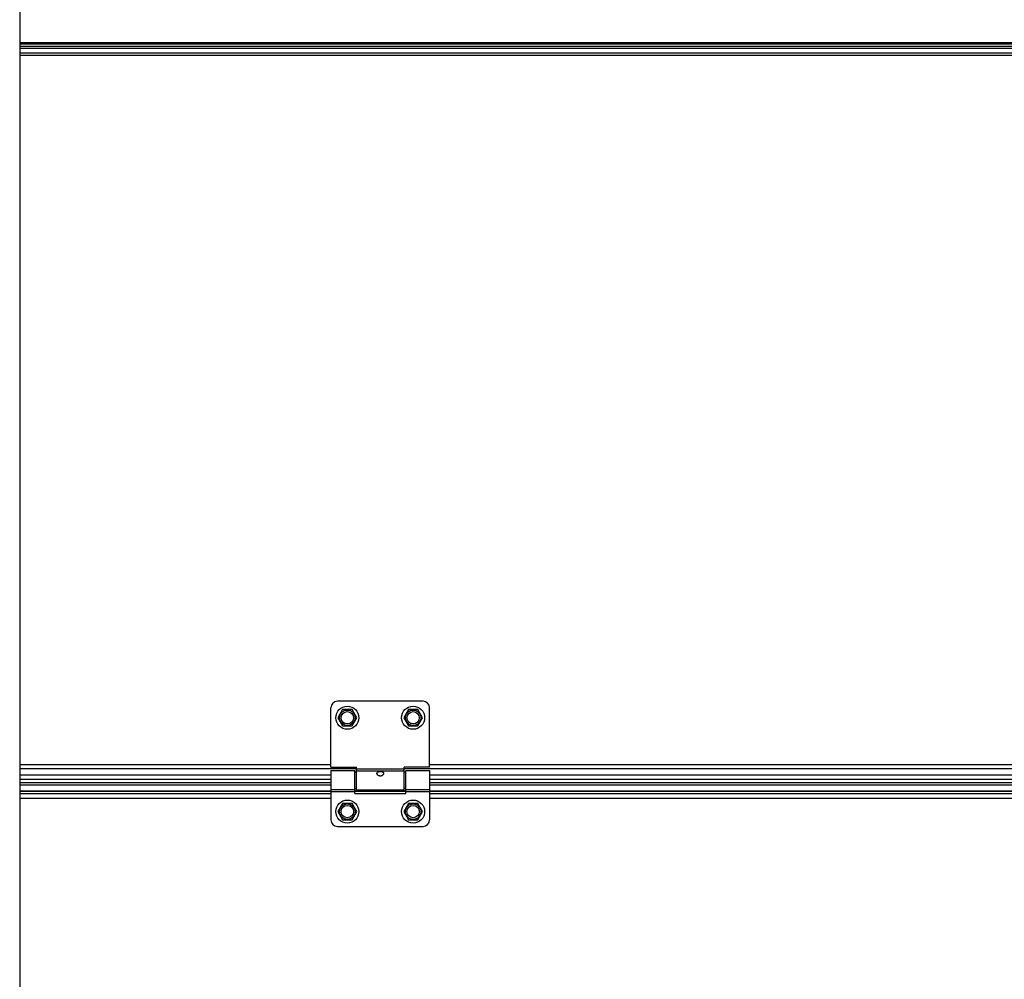
# Model space of a CAD drawing. Units: millimetres. Extents: x 19778 to 227418, y -21811 to 12609.
# Drawn here: x 22345 to 22943, y -8594 to -8011 of the extents above; entities that cross this region are included whole.
import ezdxf

# ---------------------------------------------------------------- set-up
doc = ezdxf.new("R2010")
doc.units = ezdxf.units.MM
doc.header["$LTSCALE"] = 46.255
doc.layers.get('0').update_dxf_attribs({"linetype": 'CONTINUOUS'})

msp = doc.modelspace()

# ---------------------------------------------------------------- linework, layer by layer
msp.add_line((22344.802, -7433.408), (22344.802, -11777.2))
at = {"color": 9, "linetype": 'Continuous'}
for p, q in [((23359.436, -8024.994), (22344.802, -8024.994)), ((23359.436, -8025.701), (22344.802, -8025.701)), ((22344.802, -8026.822), (23359.436, -8026.822)), ((22344.802, -8028.237), (23359.436, -8028.237)), ((22344.802, -8030.908), (23359.436, -8030.908)), ((22533.94, -8463.481), (22344.802, -8463.481)), ((22549.44, -8465.916), (22344.802, -8465.916)), ((22578.44, -8466.068), (22549.44, -8466.068)), ((22578.44, -8467.286), (22549.44, -8467.286)), ((23375.44, -8465.916), (22578.44, -8465.916)), ((23359.94, -8463.481), (22593.94, -8463.481)), ((22533.94, -8469.762), (22344.802, -8469.762)), ((22533.94, -8472.408), (22344.802, -8472.408)), ((23359.94, -8469.762), (22593.94, -8469.762)), ((23359.94, -8472.408), (22593.94, -8472.408)), ((22344.802, -8475.59), (22533.94, -8475.59)), ((22344.802, -8479.521), (22533.94, -8479.521)), ((22533.94, -8478.53), (22548.44, -8478.53)), ((22533.94, -8479.748), (22548.44, -8479.748)), ((22548.44, -8479.521), (22579.44, -8479.521)), ((22579.44, -8478.53), (22593.94, -8478.53)), ((22579.44, -8479.748), (22593.94, -8479.748)), ((22593.94, -8475.59), (23359.94, -8475.59)), ((22593.94, -8479.521), (23359.94, -8479.521)), ((22344.802, -8480.899), (22533.94, -8480.899)), ((22344.802, -8483.818), (22533.94, -8483.818)), ((22548.44, -8480.899), (22579.44, -8480.899)), ((22593.94, -8480.899), (23359.94, -8480.899)), ((22593.94, -8483.818), (23359.94, -8483.818))]:
    msp.add_line(p, q, dxfattribs=at)
at = {"color": 7, "linetype": 'Continuous'}
for p, q in [((22344.802, -8032.408), (23359.436, -8032.408)), ((22589.94, -8424.908), (22537.94, -8424.908)), ((22533.94, -8464.908), (22533.94, -8428.908)), ((22541.09, -8429.972), (22538.24, -8434.908)), ((22546.79, -8429.972), (22541.09, -8429.972)), ((22549.64, -8434.908), (22546.79, -8429.972)), ((22581.09, -8429.972), (22578.24, -8434.908)), ((22586.79, -8429.972), (22581.09, -8429.972)), ((22589.64, -8434.908), (22586.79, -8429.972)), ((22593.94, -8464.908), (22593.94, -8428.908)), ((22538.24, -8434.908), (22541.09, -8439.844)), ((22546.79, -8439.844), (22549.64, -8434.908)), ((22578.24, -8434.908), (22581.09, -8439.844)), ((22586.79, -8439.844), (22589.64, -8434.908)), ((22541.09, -8439.844), (22546.79, -8439.844)), ((22581.09, -8439.844), (22586.79, -8439.844)), ((22533.94, -8464.908), (22549.44, -8464.908)), ((22533.94, -8466.908), (22548.44, -8466.908)), ((22533.94, -8466.908), (22533.94, -8496.908)), ((22548.44, -8480.908), (22548.44, -8466.908)), ((22549.44, -8467.908), (22548.44, -8467.908)), ((22549.44, -8478.908), (22549.44, -8464.908)), ((22593.94, -8464.908), (22578.44, -8464.908)), ((22578.44, -8478.908), (22578.44, -8464.908)), ((22579.44, -8467.908), (22578.44, -8467.908)), ((22579.44, -8466.908), (22593.94, -8466.908)), ((22579.44, -8480.908), (22579.44, -8466.908)), ((22593.94, -8466.908), (22593.94, -8496.908)), ((22533.94, -8469.858), (22344.802, -8469.858)), ((23359.94, -8469.858), (22593.94, -8469.858)), ((22533.94, -8474.408), (22344.802, -8474.408)), ((22533.94, -8479.488), (22344.802, -8479.488)), ((22549.44, -8477.908), (22548.44, -8477.908)), ((22579.44, -8479.488), (22548.44, -8479.488)), ((22578.44, -8478.908), (22549.44, -8478.908)), ((22579.44, -8477.908), (22578.44, -8477.908)), ((23359.94, -8474.408), (22593.94, -8474.408)), ((23359.94, -8479.488), (22593.94, -8479.488)), ((22548.44, -8480.908), (22579.44, -8480.908)), ((22541.09, -8486.972), (22538.24, -8491.908)), ((22538.24, -8491.908), (22541.09, -8496.844)), ((22546.79, -8486.972), (22541.09, -8486.972)), ((22549.64, -8491.908), (22546.79, -8486.972)), ((22546.79, -8496.844), (22549.64, -8491.908)), ((22581.09, -8486.972), (22578.24, -8491.908)), ((22578.24, -8491.908), (22581.09, -8496.844)), ((22586.79, -8486.972), (22581.09, -8486.972)), ((22589.64, -8491.908), (22586.79, -8486.972)), ((22586.79, -8496.844), (22589.64, -8491.908)), ((22541.09, -8496.844), (22546.79, -8496.844)), ((22581.09, -8496.844), (22586.79, -8496.844)), ((22537.94, -8500.908), (22589.94, -8500.908))]:
    msp.add_line(p, q, dxfattribs=at)
for centre, radius in [((22543.94, -8434.908), 7), ((22543.94, -8434.908), 3.75), ((22583.94, -8434.908), 7), ((22583.94, -8434.908), 3.75), ((22543.94, -8491.908), 7), ((22583.94, -8491.908), 7), ((22543.94, -8491.908), 3.75), ((22583.94, -8491.908), 3.75)]:
    msp.add_circle(centre, radius, dxfattribs=at)
at = {"color": 9, "linetype": 'Continuous'}
for centre in [(22543.94, -8434.908), (22583.94, -8434.908), (22543.94, -8491.908), (22583.94, -8491.908)]:
    msp.add_circle(centre, 4.7, dxfattribs=at)
at = {"color": 7, "linetype": 'Continuous'}
for centre, start, end in [((22537.94, -8428.908), 90, 180), ((22589.94, -8428.908), 0, 90), ((22537.94, -8496.908), 180, 270), ((22589.94, -8496.908), 270, 0)]:
    msp.add_arc(centre, 4, start, end, dxfattribs=at)
for points, start_tangent, end_tangent in [([(22561.94, -8468.666), (22562.003, -8468.328), (22562.193, -8468.033), (22562.485, -8467.808), (22562.839, -8467.652), (22563.205, -8467.559), (22563.586, -8467.508), (22564.001, -8467.494), (22564.414, -8467.52), (22564.803, -8467.586), (22565.151, -8467.692), (22565.456, -8467.844), (22565.702, -8468.05), (22565.874, -8468.321), (22565.94, -8468.666)], (0, 1), (0, -1)), ([(22562.032, -8469.112), (22562, -8469.024), (22561.94, -8468.666)], (-0.3749055, 0.927063), (0, 1)), ([(22565.843, -8469.121), (22565.708, -8469.378), (22565.435, -8469.71), (22565.093, -8469.981), (22564.727, -8470.17), (22564.332, -8470.285), (22563.902, -8470.322), (22563.475, -8470.27), (22563.073, -8470.136), (22562.715, -8469.934), (22562.407, -8469.672), (22562.164, -8469.366), (22562.032, -8469.112)], (-0.3812956, -0.9244532), (-0.3749055, 0.927063)), ([(22565.94, -8468.666), (22565.882, -8469.015), (22565.843, -8469.121)], (0, -1), (-0.3812956, -0.9244532))]:
    msp.add_spline(points, degree=3, dxfattribs=dict(at, start_tangent=start_tangent, end_tangent=end_tangent))

doc.saveas('drawing.dxf')
